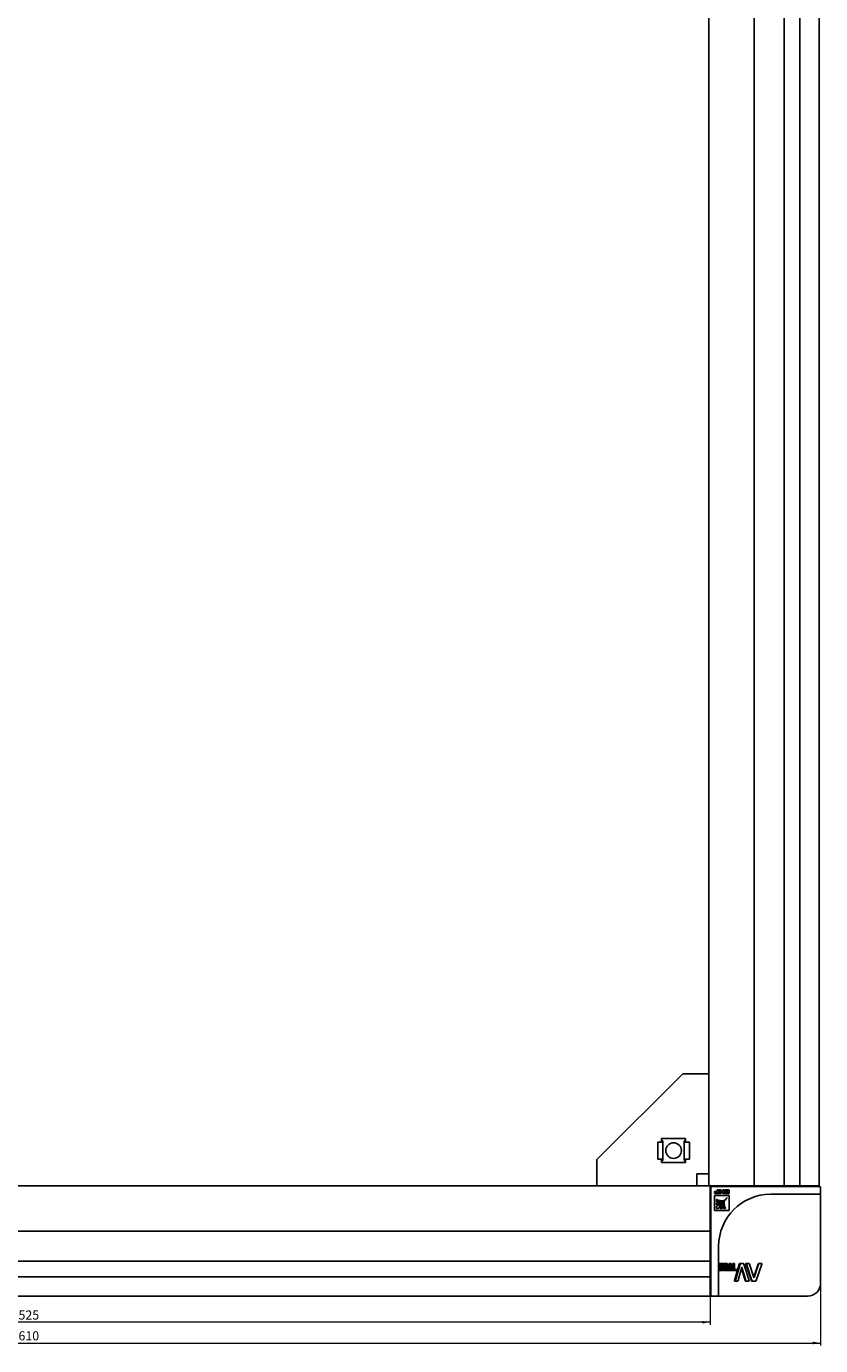
# Model space of a CAD drawing. Units: millimetres. Extents: x -15206 to 9837, y -7639 to 8477.
# Drawn here: x 3386 to 3691, y -917 to -410 of the extents above; entities that cross this region are included whole.
import ezdxf

# ---------------------------------------------------------------- set-up
doc = ezdxf.new("R2010")
doc.units = ezdxf.units.MM
doc.styles.add('SLDTEXTSTYLE0', font='TXT', dxfattribs={"width": 0.605})
doc.dimstyles.new('SLDDIMSTYLE0', dxfattribs={"dimtxt": 3.5, "dimasz": 3, "dimexe": 0, "dimexo": 0.0625, "dimgap": 0.875, "dimtad": 2, "dimrnd": 1e-09, "dimzin": 12, "dimdsep": 46, "dimtxsty": 'SLDTEXTSTYLE0', "dimsah": 1, "dimcen": 0.09, "dimadec": 0, "dimazin": 3, "dimtfac": 1, "dimtofl": 0, "dimtmove": 0, "dimatfit": 3, "dimfxl": 1, "dimfrac": 2, "dimtolj": 1, "dimtzin": 12, "dimarcsym": 0})

# ---------------------------------------------------------------- blocks, each defined once
blk = doc.blocks.new('_D_8')
at = {"color": 7, "linetype": 'Continuous', "lineweight": 18, "transparency": 16777216}
for p, q in [((3123.46, -857.49), (3123.46, -908.99)), ((3648.46, -857.49), (3648.46, -908.99)), ((3648.46, -907.99), (3123.46, -907.99))]:
    blk.add_line(p, q, dxfattribs=at)
for points in [[(3123.46, -907.99), (3126.46, -908.49), (3126.46, -907.49)], [(3648.46, -907.99), (3645.46, -907.49), (3645.46, -908.49)]]:
    blk.add_solid(points, dxfattribs=at)
at = {"color": 7, "linetype": 'Continuous', "lineweight": 18, "transparency": 16777216, "insert": (3382.67, -903.48), "char_height": 3.5, "attachment_point": 1, "style": 'SLDTEXTSTYLE0'}
blk.add_mtext('525', dxfattribs=at)
blk = doc.blocks.new('_D_9')
at = {"color": 7, "linetype": 'Continuous', "lineweight": 18, "transparency": 16777216}
for p, q in [((3080.96, -892.99), (3080.96, -916.99)), ((3690.96, -892.99), (3690.96, -916.99)), ((3080.96, -915.99), (3690.96, -915.99))]:
    blk.add_line(p, q, dxfattribs=at)
for points in [[(3080.96, -915.99), (3083.96, -916.49), (3083.96, -915.49)], [(3690.96, -915.99), (3687.96, -915.49), (3687.96, -916.49)]]:
    blk.add_solid(points, dxfattribs=at)
at = {"color": 7, "linetype": 'Continuous', "lineweight": 18, "transparency": 16777216, "insert": (3382.67, -911.48), "char_height": 3.5, "attachment_point": 1, "style": 'SLDTEXTSTYLE0'}
blk.add_mtext('610', dxfattribs=at)

msp = doc.modelspace()

# ---------------------------------------------------------------- linework, layer by layer
at = {"color": 7, "linetype": 'Continuous', "lineweight": 25}
for p, q in [((3647.961, 1069.509), (3647.961, -855.491)), ((3665.461, 1069.509), (3665.461, -855.491)), ((3676.955, 1069.509), (3676.955, -855.491)), ((3683.029, -855.491), (3683.029, 1069.509)), ((3690.461, 1069.509), (3690.461, -855.491)), ((3637.961, -812.49), (3604.961, -845.49)), ((3604.961, -845.491), (3637.961, -812.491)), ((3637.961, -812.49), (3643.361, -812.49)), ((3643.361, -812.491), (3637.961, -812.491)), ((3645.961, -812.49), (3643.361, -812.49)), ((3643.361, -812.491), (3647.961, -812.491)), ((3647.961, -812.49), (3645.961, -812.49)), ((3645.961, -812.49), (3645.961, -812.491)), ((3628.361, -838.741), (3628.361, -845.241)), ((3629.561, -838.741), (3628.361, -838.741)), ((3630.361, -838.741), (3629.561, -838.741)), ((3639.061, -837.391), (3629.861, -837.391)), ((3629.861, -837.391), (3629.861, -838.741)), ((3629.961, -838.741), (3629.961, -838.429)), ((3630.361, -838.389), (3630.361, -838.741)), ((3630.361, -838.741), (3630.361, -845.241)), ((3638.561, -838.741), (3638.561, -838.389)), ((3638.561, -845.241), (3638.561, -838.741)), ((3639.361, -838.741), (3638.561, -838.741)), ((3638.961, -838.429), (3638.961, -838.741)), ((3639.061, -838.741), (3639.061, -837.391)), ((3640.561, -838.741), (3639.361, -838.741)), ((3640.561, -845.241), (3640.561, -838.741)), ((3604.961, -845.491), (3604.961, -845.49)), ((3604.961, -845.491), (3604.961, -850.891)), ((3628.361, -845.241), (3629.561, -845.241)), ((3629.561, -845.241), (3630.361, -845.241)), ((3629.861, -845.241), (3629.861, -846.591)), ((3629.861, -846.591), (3639.061, -846.591)), ((3629.961, -845.553), (3629.961, -845.241)), ((3630.361, -845.241), (3630.361, -845.594)), ((3638.561, -845.241), (3639.361, -845.241)), ((3638.561, -845.594), (3638.561, -845.241)), ((3638.961, -845.241), (3638.961, -845.553)), ((3639.061, -846.591), (3639.061, -845.241)), ((3639.361, -845.241), (3640.561, -845.241)), ((3604.961, -855.491), (3604.961, -850.891)), ((3643.361, -850.891), (3643.361, -855.491)), ((3647.961, -850.891), (3643.361, -850.891)), ((3647.961, -855.491), (3123.461, -855.491)), ((3647.961, -855.491), (3649.961, -855.491)), ((3648.461, -855.491), (3648.461, -857.491)), ((3648.761, -855.791), (3648.908, -855.791)), ((3648.761, -892.991), (3648.761, -856.291)), ((3649.261, -855.791), (3685.961, -855.791)), ((3649.961, -855.491), (3663.461, -855.491)), ((3651.669, -857.093), (3651.209, -857.093)), ((3651.962, -857.093), (3652.506, -857.79)), ((3652.567, -857.093), (3651.962, -857.093)), ((3652.923, -857.547), (3652.567, -857.093)), ((3653.359, -857.093), (3653.359, -857.727)), ((3653.819, -857.093), (3653.359, -857.093)), ((3655.712, -857.093), (3654.172, -857.093)), ((3654.172, -857.093), (3654.172, -857.299)), ((3663.461, -855.491), (3665.461, -855.491)), ((3665.961, -855.491), (3665.461, -855.491)), ((3675.653, -855.491), (3665.961, -855.491)), ((3676.123, -855.491), (3675.653, -855.491)), ((3676.123, -855.491), (3676.955, -855.491)), ((3676.955, -855.491), (3678.665, -855.491)), ((3678.665, -855.491), (3683.029, -855.491)), ((3688.461, -855.491), (3683.029, -855.491)), ((3685.961, -855.791), (3690.461, -855.791)), ((3688.461, -855.491), (3690.461, -855.491)), ((3690.961, -856.291), (3690.961, -858.291)), ((3648.461, -857.491), (3648.461, -870.991)), ((3651.209, -858.284), (3650.128, -858.284)), ((3650.128, -858.284), (3650.128, -858.49)), ((3650.128, -858.49), (3651.815, -858.49)), ((3650.142, -859.323), (3650.142, -865.054)), ((3655.873, -859.323), (3650.142, -859.323)), ((3650.229, -857.728), (3650.229, -857.934)), ((3651.209, -857.728), (3650.229, -857.728)), ((3650.229, -857.934), (3651.209, -857.934)), ((3650.958, -860.8), (3650.958, -861.53)), ((3650.958, -862.016), (3650.958, -862.847)), ((3651.209, -857.934), (3651.209, -858.284)), ((3651.815, -858.49), (3651.815, -857.626)), ((3652.506, -857.79), (3651.962, -858.49)), ((3651.962, -858.49), (3652.567, -858.49)), ((3652.567, -858.49), (3652.862, -858.11)), ((3653.144, -857.934), (3653.359, -857.934)), ((3653.169, -861.342), (3653.178, -861.34)), ((3653.359, -857.727), (3653.238, -857.727)), ((3653.36, -858.49), (3653.965, -858.49)), ((3653.87, -862.02), (3653.867, -862.029)), ((3653.965, -858.49), (3653.965, -857.626)), ((3654.172, -857.299), (3655.253, -857.299)), ((3654.172, -858.284), (3654.172, -858.49)), ((3655.254, -858.284), (3654.172, -858.284)), ((3654.172, -858.49), (3655.859, -858.49)), ((3654.273, -857.727), (3654.273, -857.934)), ((3655.253, -857.727), (3654.273, -857.727)), ((3654.273, -857.934), (3655.253, -857.934)), ((3655.041, -860.149), (3655.04, -860.15)), ((3655.043, -860.153), (3655.044, -860.152)), ((3655.253, -857.299), (3655.253, -857.727)), ((3655.253, -857.934), (3655.254, -858.284)), ((3655.859, -858.49), (3655.859, -857.626)), ((3655.873, -865.054), (3655.873, -859.323)), ((3685.961, -858.791), (3671.761, -858.791)), ((3690.461, -858.791), (3685.961, -858.791)), ((3690.961, -858.291), (3690.961, -878.791)), ((3650.142, -865.054), (3655.873, -865.054)), ((3650.958, -863.419), (3650.958, -864.227)), ((3650.958, -864.227), (3651.767, -864.227)), ((3652.349, -864.235), (3653.181, -864.235)), ((3653.679, -864.235), (3654.41, -864.235)), ((3648.461, -870.991), (3648.461, -872.991)), ((3648.461, -872.991), (3123.461, -872.991)), ((3648.461, -873.491), (3648.461, -872.991)), ((3648.461, -883.183), (3648.461, -873.491)), ((3651.761, -878.791), (3651.761, -892.991)), ((3690.961, -878.791), (3690.961, -892.991)), ((3648.461, -884.484), (3123.461, -884.484)), ((3648.461, -883.653), (3648.461, -883.183)), ((3648.461, -883.653), (3648.461, -884.484)), ((3648.461, -884.484), (3648.461, -886.194)), ((3648.461, -886.194), (3648.461, -890.559)), ((3651.954, -888.1), (3651.814, -885.481)), ((3652.312, -885.481), (3651.814, -885.481)), ((3652.316, -885.423), (3651.817, -885.423)), ((3652.717, -885.423), (3652.228, -885.423)), ((3652.449, -888.1), (3652.312, -885.481)), ((3652.316, -885.423), (3652.337, -885.423)), ((3652.345, -885.481), (3652.379, -886.125)), ((3652.379, -886.125), (3652.63, -886.125)), ((3652.392, -886.381), (3652.607, -886.381)), ((3652.485, -887.787), (3652.392, -886.381)), ((3652.607, -886.381), (3652.489, -887.787)), ((3652.785, -885.481), (3652.528, -888.1)), ((3652.63, -886.125), (3652.696, -885.481)), ((3652.717, -885.423), (3652.774, -885.423)), ((3652.877, -888.103), (3652.877, -885.478)), ((3652.891, -885.423), (3653.004, -885.423)), ((3653.018, -885.478), (3653.018, -888.103)), ((3653.536, -885.483), (3653.069, -885.483)), ((3653.57, -885.426), (3653.104, -885.426)), ((3653.128, -888.103), (3653.536, -885.483)), ((3653.625, -885.796), (3653.251, -888.103)), ((3653.615, -888.103), (3653.417, -887.078)), ((3653.57, -885.426), (3653.692, -885.426)), ((3653.636, -885.796), (3653.625, -885.796)), ((3654.068, -888.103), (3653.636, -885.796)), ((3653.728, -885.483), (3654.241, -888.103)), ((3653.969, -886.717), (3653.969, -885.478)), ((3654.414, -885.478), (3653.969, -885.478)), ((3654.439, -885.423), (3653.995, -885.423)), ((3654.414, -888.103), (3654.414, -885.478)), ((3654.439, -885.423), (3654.64, -885.423)), ((3654.879, -885.421), (3654.446, -885.421)), ((3654.666, -885.478), (3654.666, -888.103)), ((3654.898, -886.553), (3654.666, -886.029)), ((3655.32, -886.553), (3654.855, -885.478)), ((3654.879, -885.421), (3655.01, -885.421)), ((3654.898, -886.573), (3654.898, -886.553)), ((3655.32, -886.553), (3654.898, -886.553)), ((3655.32, -886.573), (3654.898, -886.573)), ((3654.95, -887.394), (3654.95, -887.296)), ((3655.071, -885.478), (3655.54, -886.534)), ((3655.144, -887.394), (3655.144, -887.296)), ((3655.32, -886.573), (3655.32, -886.553)), ((3655.474, -886.789), (3656.21, -886.788)), ((3655.54, -886.534), (3655.812, -886.534)), ((3655.54, -886.534), (3656.21, -886.534)), ((3655.812, -886.534), (3655.812, -885.478)), ((3656.21, -885.478), (3655.812, -885.478)), ((3656.21, -886.534), (3655.812, -886.534)), ((3655.812, -886.788), (3655.812, -887.903)), ((3656.253, -885.421), (3655.856, -885.421)), ((3656.21, -886.534), (3656.21, -885.478)), ((3656.21, -886.788), (3656.21, -887.903)), ((3656.253, -885.421), (3656.397, -885.421)), ((3656.442, -885.478), (3656.442, -888.098)), ((3657.15, -887.708), (3657.15, -885.478)), ((3657.516, -885.478), (3657.15, -885.478)), ((3657.552, -885.423), (3657.188, -885.423)), ((3657.516, -887.708), (3657.516, -885.478)), ((3657.552, -885.423), (3657.849, -885.423)), ((3657.887, -885.478), (3657.887, -887.708)), ((3657.887, -891.999), (3659.689, -885.613)), ((3658.234, -891.999), (3659.99, -885.613)), ((3660.678, -886.871), (3659.252, -891.999)), ((3659.99, -885.613), (3659.689, -885.613)), ((3659.882, -885.42), (3660.957, -885.42)), ((3660.179, -885.42), (3661.227, -885.42)), ((3661.994, -891.999), (3660.561, -887.29)), ((3660.717, -886.871), (3660.678, -886.871)), ((3662.239, -891.999), (3660.717, -886.871)), ((3661.227, -885.42), (3660.957, -885.42)), ((3661.427, -885.613), (3663.455, -891.999)), ((3664.344, -891.999), (3662.2, -885.613)), ((3662.439, -885.613), (3662.2, -885.613)), ((3662.327, -885.42), (3663.235, -885.42)), ((3664.53, -891.999), (3662.439, -885.613)), ((3662.563, -885.42), (3663.448, -885.42)), ((3663.448, -885.42), (3663.235, -885.42)), ((3663.662, -885.613), (3665.324, -890.741)), ((3665.266, -890.562), (3666.967, -885.613)), ((3665.369, -890.741), (3667.087, -885.613)), ((3668.426, -885.613), (3666.177, -891.999)), ((3667.087, -885.613), (3666.967, -885.613)), ((3667.203, -885.42), (3668.197, -885.42)), ((3667.317, -885.42), (3668.287, -885.42)), ((3668.287, -885.42), (3668.197, -885.42)), ((3123.461, -890.559), (3648.461, -890.559)), ((3648.461, -895.991), (3648.461, -890.559)), ((3652.463, -888.158), (3651.968, -888.158)), ((3652.877, -888.103), (3652.393, -888.103)), ((3652.891, -888.158), (3652.407, -888.158)), ((3652.513, -888.158), (3652.463, -888.158)), ((3652.489, -887.787), (3652.485, -887.787)), ((3653.004, -888.158), (3652.891, -888.158)), ((3653.222, -888.161), (3653.143, -888.161)), ((3654.068, -888.103), (3653.615, -888.103)), ((3654.108, -888.161), (3653.656, -888.161)), ((3654.221, -888.161), (3654.108, -888.161)), ((3654.64, -888.158), (3654.439, -888.158)), ((3655.474, -887.903), (3655.057, -887.903)), ((3655.474, -888.156), (3655.057, -888.156)), ((3656.21, -887.903), (3655.474, -887.903)), ((3655.812, -887.903), (3655.474, -887.903)), ((3656.397, -888.156), (3655.474, -888.156)), ((3656.21, -887.903), (3655.812, -887.903)), ((3656.332, -887.708), (3657.15, -887.708)), ((3656.718, -887.708), (3656.332, -887.708)), ((3656.718, -888.156), (3656.332, -888.156)), ((3656.684, -887.763), (3656.442, -887.763)), ((3656.684, -888.101), (3656.442, -888.101)), ((3656.684, -888.101), (3656.684, -887.763)), ((3656.718, -887.708), (3657.516, -887.708)), ((3658.763, -888.156), (3656.718, -888.156)), ((3657.516, -887.708), (3657.15, -887.708)), ((3657.887, -887.708), (3658.43, -887.708)), ((3657.887, -887.708), (3658.763, -887.708)), ((3658.234, -891.999), (3657.887, -891.999)), ((3658.337, -892.192), (3657.992, -892.192)), ((3659.072, -892.192), (3658.337, -892.192)), ((3658.763, -887.708), (3658.43, -887.708)), ((3658.803, -887.763), (3658.803, -888.101)), ((3662.239, -891.999), (3661.994, -891.999)), ((3662.445, -892.192), (3662.206, -892.192)), ((3663.327, -892.192), (3662.445, -892.192)), ((3664.53, -891.999), (3664.344, -891.999)), ((3664.749, -892.192), (3664.569, -892.192)), ((3665.952, -892.192), (3664.749, -892.192)), ((3665.324, -890.741), (3665.369, -890.741)), ((3648.461, -895.991), (3648.461, -897.991)), ((3648.761, -897.491), (3648.761, -892.991)), ((3651.761, -892.991), (3651.761, -897.491)), ((3648.461, -897.991), (3123.461, -897.991)), ((3649.261, -897.991), (3648.761, -897.991)), ((3651.261, -897.991), (3649.261, -897.991)), ((3671.761, -897.991), (3651.261, -897.991)), ((3685.961, -897.991), (3671.761, -897.991))]:
    msp.add_line(p, q, dxfattribs=at)
at = {"color": 7, "linetype": 'Continuous', "lineweight": 25, "flags": 128}
for points in [[(3651.209, -857.093), (3651.209, -857.448), (3651.209, -857.728)], [(3648.761, -897.591), (3648.547, -897.405), (3648.461, -897.314)]]:
    msp.add_lwpolyline(points, dxfattribs=at)
at = {"color": 7, "linetype": 'Continuous', "lineweight": 25}
msp.add_circle((3634.461, -841.991), 3, dxfattribs=at)
for centre, radius, start, end in [((3634.461, -841.99), 3, 180.01187, 359.99157), ((3649.961, -857.491), 2, 90, 138.59038), ((3648.761, -856.291), 0.5, 90, 126.8699), ((3649.261, -856.291), 0.5, 90, 180), ((3650.261, -855.291), 0.5, 270, 336.42182), ((3664.493, -855.291), 0.5, 203.57818, 270), ((3689.461, -855.291), 0.5, 203.57818, 270), ((3690.461, -856.291), 0.5, 0, 90), ((3648.261, -857.291), 0.5, 293.57818, 0), ((3671.761, -878.791), 20, 90, 180), ((3690.461, -858.291), 0.5, 270, 0), ((3648.261, -871.523), 0.5, 360, 66.42182), ((3648.261, -896.491), 0.5, 0, 66.42182), ((3649.261, -897.491), 0.5, 180, 270), ((3651.261, -897.491), 0.5, 270, 0), ((3685.961, -892.991), 5, 270, 360), ((3648.761, -897.491), 0.5, 233.1301, 270)]:
    msp.add_arc(centre, radius, start, end, dxfattribs=at)
for centre, major_axis, start_param, end_param in [((3629.561, -838.389), (0.8, 0), 0, 1.1863996), ((3629.561, -838.429), (0.4, 0), 0, 0.7227342), ((3639.361, -838.389), (0.8, 0), 1.9551931, 3.1415927), ((3639.361, -838.429), (0.4, 0), 2.4188584, 3.1415927), ((3629.561, -845.553), (0.4, 0), 5.5604511, 6.2831853), ((3629.561, -845.594), (0.8, 0), 5.0967858, 6.2831853), ((3639.361, -845.594), (0.8, 0), 3.1415927, 4.3279922), ((3639.361, -845.553), (0.4, 0), 3.1415927, 3.8643269)]:
    msp.add_ellipse(centre, major_axis=major_axis, ratio=0.4459459, start_param=start_param, end_param=end_param, dxfattribs=at)
for points, knots in [([(3651.815, -857.626), (3651.813, -857.553), (3651.808, -857.427), (3651.769, -857.24), (3651.703, -857.144), (3651.669, -857.093)], [0, 0, 0, 0, 0.3882321, 0.6761126, 1, 1, 1, 1]), ([(3653.965, -857.626), (3653.962, -857.553), (3653.958, -857.427), (3653.919, -857.24), (3653.853, -857.144), (3653.819, -857.093)], [0, 0, 0, 0, 0.3883056, 0.6761735, 1, 1, 1, 1]), ([(3655.859, -857.626), (3655.856, -857.553), (3655.852, -857.427), (3655.812, -857.24), (3655.747, -857.144), (3655.712, -857.093)], [0, 0, 0, 0, 0.3882432, 0.6761231, 1, 1, 1, 1]), ([(3654.983, -860.165), (3654.3, -860.836), (3653.063, -862.051), (3651.61, -862.996), (3650.958, -863.419)], [0, 0, 0, 0, 0.5518501, 1, 1, 1, 1]), ([(3651.034, -860.837), (3651.02, -860.83), (3650.995, -860.818), (3650.969, -860.805), (3650.958, -860.8)], [0, 0, 0, 0, 0.56381783, 1, 1, 1, 1]), ([(3653.623, -861.22), (3653.088, -861.481), (3652.24, -861.897), (3651.305, -861.984), (3650.958, -862.016)], [0, 0, 0, 0, 0.6298728, 1, 1, 1, 1]), ([(3650.958, -862.847), (3651.415, -862.646), (3652.374, -862.222), (3653.215, -861.597), (3653.654, -861.27)], [0, 0, 0, 0, 0.4769653, 1, 1, 1, 1]), ([(3650.958, -861.53), (3651.356, -861.554), (3652.103, -861.6), (3652.829, -861.424), (3653.169, -861.342)], [0, 0, 0, 0, 0.5325906, 1, 1, 1, 1]), ([(3652.909, -861.289), (3652.539, -861.264), (3651.886, -861.22), (3651.291, -860.953), (3651.034, -860.837)], [0, 0, 0, 0, 0.5675038, 1, 1, 1, 1]), ([(3651.767, -864.227), (3652.017, -863.812), (3652.531, -862.958), (3653.664, -861.645), (3654.523, -860.742), (3655.028, -860.211)], [0, 0, 0, 0, 0.2792536, 0.5753526, 1, 1, 1, 1]), ([(3653.929, -861.544), (3653.534, -862.082), (3652.914, -862.927), (3652.499, -863.886), (3652.349, -864.235)], [0, 0, 0, 0, 0.6367069, 1, 1, 1, 1]), ([(3652.862, -858.11), (3652.901, -858.063), (3652.955, -857.995), (3653.061, -857.947), (3653.115, -857.938), (3653.144, -857.934)], [0, 0, 0, 0, 0.5251661, 0.7409784, 1, 1, 1, 1]), ([(3653.164, -861.282), (3653.117, -861.284), (3653.032, -861.289), (3652.947, -861.289), (3652.909, -861.289)], [0, 0, 0, 0, 0.5580266, 1, 1, 1, 1]), ([(3653.238, -857.727), (3653.196, -857.722), (3653.121, -857.714), (3653.007, -857.654), (3652.955, -857.588), (3652.923, -857.547)], [0, 0, 0, 0, 0.33202973, 0.59357083, 1, 1, 1, 1]), ([(3653.181, -861.287), (3653.178, -861.285), (3653.173, -861.282), (3653.167, -861.282), (3653.164, -861.282)], [0, 0, 0, 0, 0.5603517, 1, 1, 1, 1]), ([(3653.178, -861.34), (3653.18, -861.338), (3653.184, -861.335), (3653.187, -861.332), (3653.188, -861.33)], [0, 0, 0, 0, 0.55251774, 1, 1, 1, 1]), ([(3653.188, -861.33), (3653.19, -861.326), (3653.195, -861.318), (3653.194, -861.305), (3653.189, -861.294), (3653.183, -861.29), (3653.181, -861.287)], [0, 0, 0, 0, 0.2842227, 0.5548725, 0.7733676, 1, 1, 1, 1]), ([(3653.181, -864.235), (3653.229, -863.779), (3653.328, -862.843), (3653.759, -862.006), (3653.98, -861.576)], [0, 0, 0, 0, 0.4870082, 1, 1, 1, 1]), ([(3653.359, -857.934), (3653.36, -858.037), (3653.36, -858.223), (3653.36, -858.408), (3653.36, -858.49)], [0, 0, 0, 0, 0.5599144, 1, 1, 1, 1]), ([(3653.638, -861.218), (3653.635, -861.217), (3653.632, -861.217), (3653.627, -861.217), (3653.624, -861.219), (3653.623, -861.22)], [0, 0, 0, 0, 0.4399519, 0.6737288, 1, 1, 1, 1]), ([(3653.663, -861.253), (3653.663, -861.251), (3653.663, -861.246), (3653.66, -861.238), (3653.654, -861.229), (3653.647, -861.222), (3653.641, -861.219), (3653.639, -861.218), (3653.638, -861.218)], [0, 0, 0, 0, 0.135184, 0.2956702, 0.5749469, 0.8386353, 0.9256628, 1, 1, 1, 1]), ([(3653.867, -862.029), (3653.771, -862.457), (3653.609, -863.185), (3653.659, -863.928), (3653.679, -864.235)], [0, 0, 0, 0, 0.5865596, 1, 1, 1, 1]), ([(3653.654, -861.27), (3653.657, -861.268), (3653.66, -861.265), (3653.662, -861.259), (3653.663, -861.255), (3653.663, -861.253)], [0, 0, 0, 0, 0.45600863, 0.68050132, 1, 1, 1, 1]), ([(3653.879, -862.01), (3653.877, -862.011), (3653.873, -862.014), (3653.871, -862.018), (3653.87, -862.02)], [0, 0, 0, 0, 0.5855596, 1, 1, 1, 1]), ([(3653.922, -862.016), (3653.919, -862.013), (3653.913, -862.007), (3653.9, -862.003), (3653.889, -862.004), (3653.882, -862.008), (3653.879, -862.01)], [0, 0, 0, 0, 0.2820171, 0.5573696, 0.775816, 1, 1, 1, 1]), ([(3653.92, -862.288), (3653.92, -862.24), (3653.921, -862.155), (3653.926, -862.07), (3653.928, -862.033)], [0, 0, 0, 0, 0.5620727, 1, 1, 1, 1]), ([(3654.373, -864.16), (3654.23, -863.829), (3653.97, -863.23), (3653.935, -862.58), (3653.92, -862.288)], [0, 0, 0, 0, 0.5516326, 1, 1, 1, 1]), ([(3653.928, -862.033), (3653.927, -862.03), (3653.927, -862.024), (3653.924, -862.019), (3653.922, -862.016)], [0, 0, 0, 0, 0.5522889, 1, 1, 1, 1]), ([(3653.946, -861.535), (3653.944, -861.536), (3653.939, -861.536), (3653.933, -861.539), (3653.93, -861.542), (3653.929, -861.544)], [0, 0, 0, 0, 0.3882427, 0.6312156, 1, 1, 1, 1]), ([(3653.981, -861.561), (3653.98, -861.559), (3653.979, -861.555), (3653.974, -861.548), (3653.967, -861.542), (3653.959, -861.538), (3653.953, -861.535), (3653.948, -861.535), (3653.946, -861.535)], [0, 0, 0, 0, 0.128934, 0.286017, 0.562108, 0.7267308, 0.8748303, 1, 1, 1, 1]), ([(3653.98, -861.576), (3653.981, -861.574), (3653.982, -861.571), (3653.982, -861.566), (3653.981, -861.563), (3653.981, -861.561)], [0, 0, 0, 0, 0.3978651, 0.6208099, 1, 1, 1, 1]), ([(3655.013, -860.141), (3655.012, -860.142), (3655.008, -860.142), (3655.002, -860.147), (3654.993, -860.154), (3654.987, -860.161), (3654.983, -860.165)], [0, 0, 0, 0, 0.1278105, 0.2836213, 0.561972, 1, 1, 1, 1]), ([(3655.04, -860.15), (3655.036, -860.147), (3655.028, -860.142), (3655.018, -860.141), (3655.013, -860.141)], [0, 0, 0, 0, 0.5278186, 1, 1, 1, 1]), ([(3655.028, -860.211), (3655.034, -860.205), (3655.042, -860.197), (3655.049, -860.188), (3655.052, -860.183), (3655.052, -860.181), (3655.052, -860.18)], [0, 0, 0, 0, 0.5811147, 0.8425792, 0.9259529, 1, 1, 1, 1]), ([(3655.042, -860.151), (3655.042, -860.151), (3655.042, -860.151), (3655.041, -860.15), (3655.041, -860.149), (3655.041, -860.149)], [0, 0, 0, 0, 0.3584608, 0.6286856, 1, 1, 1, 1]), ([(3655.044, -860.152), (3655.044, -860.152), (3655.043, -860.152), (3655.043, -860.152), (3655.042, -860.151), (3655.042, -860.151)], [0, 0, 0, 0, 0.3712255, 0.6698431, 1, 1, 1, 1]), ([(3655.052, -860.18), (3655.052, -860.174), (3655.051, -860.164), (3655.045, -860.156), (3655.043, -860.153)], [0, 0, 0, 0, 0.5904194, 1, 1, 1, 1]), ([(3654.41, -864.235), (3654.403, -864.221), (3654.39, -864.196), (3654.378, -864.171), (3654.373, -864.16)], [0, 0, 0, 0, 0.5573622, 1, 1, 1, 1]), ([(3651.814, -885.481), (3651.813, -885.476), (3651.813, -885.467), (3651.813, -885.454), (3651.813, -885.445), (3651.813, -885.439), (3651.814, -885.434), (3651.814, -885.429), (3651.815, -885.424), (3651.816, -885.424), (3651.817, -885.423)], [0, 0, 0, 0, 0.1588481, 0.2869826, 0.3938631, 0.4460777, 0.4994286, 0.5941229, 0.7064671, 1, 1, 1, 1]), ([(3652.312, -885.481), (3652.312, -885.476), (3652.312, -885.467), (3652.312, -885.454), (3652.312, -885.445), (3652.312, -885.439), (3652.312, -885.434), (3652.313, -885.429), (3652.314, -885.424), (3652.315, -885.424), (3652.316, -885.423)], [0, 0, 0, 0, 0.1604788, 0.2902578, 0.3984188, 0.4509811, 0.5044073, 0.5987208, 0.7100241, 1, 1, 1, 1]), ([(3652.337, -885.423), (3652.338, -885.424), (3652.34, -885.425), (3652.342, -885.435), (3652.344, -885.454), (3652.345, -885.471), (3652.345, -885.481)], [0, 0, 0, 0, 0.2684222, 0.49699006, 0.72993775, 1, 1, 1, 1]), ([(3652.696, -885.481), (3652.698, -885.471), (3652.7, -885.454), (3652.704, -885.435), (3652.71, -885.425), (3652.714, -885.424), (3652.717, -885.423)], [0, 0, 0, 0, 0.270052, 0.5028207, 0.731249, 1, 1, 1, 1]), ([(3652.774, -885.423), (3652.776, -885.424), (3652.779, -885.424), (3652.783, -885.429), (3652.784, -885.434), (3652.785, -885.439), (3652.786, -885.445), (3652.787, -885.454), (3652.786, -885.467), (3652.785, -885.476), (3652.785, -885.481)], [0, 0, 0, 0, 0.2896019, 0.4008621, 0.4952707, 0.5487531, 0.6012764, 0.710463, 0.8390706, 1, 1, 1, 1]), ([(3652.877, -885.478), (3652.878, -885.471), (3652.878, -885.456), (3652.881, -885.438), (3652.886, -885.426), (3652.889, -885.424), (3652.891, -885.423)], [0, 0, 0, 0, 0.2628634, 0.5044088, 0.7471374, 1, 1, 1, 1]), ([(3653.004, -885.423), (3653.006, -885.424), (3653.009, -885.426), (3653.014, -885.439), (3653.018, -885.457), (3653.018, -885.471), (3653.018, -885.478)], [0, 0, 0, 0, 0.2560411, 0.4950572, 0.7404158, 1, 1, 1, 1]), ([(3653.069, -885.483), (3653.071, -885.474), (3653.074, -885.457), (3653.083, -885.438), (3653.092, -885.428), (3653.1, -885.427), (3653.104, -885.426)], [0, 0, 0, 0, 0.2663535, 0.4982053, 0.7284924, 1, 1, 1, 1]), ([(3653.536, -885.483), (3653.538, -885.474), (3653.542, -885.457), (3653.55, -885.438), (3653.559, -885.428), (3653.566, -885.427), (3653.57, -885.426)], [0, 0, 0, 0, 0.268424, 0.5027577, 0.7322199, 1, 1, 1, 1]), ([(3653.692, -885.426), (3653.696, -885.427), (3653.703, -885.428), (3653.714, -885.438), (3653.722, -885.457), (3653.726, -885.474), (3653.728, -885.483)], [0, 0, 0, 0, 0.2697922, 0.4973634, 0.7297269, 1, 1, 1, 1]), ([(3653.969, -885.478), (3653.97, -885.471), (3653.971, -885.456), (3653.976, -885.438), (3653.985, -885.426), (3653.991, -885.424), (3653.995, -885.423)], [0, 0, 0, 0, 0.2592045, 0.5017234, 0.7440465, 1, 1, 1, 1]), ([(3654.414, -885.478), (3654.415, -885.471), (3654.416, -885.456), (3654.421, -885.438), (3654.429, -885.426), (3654.436, -885.424), (3654.439, -885.423)], [0, 0, 0, 0, 0.261844, 0.5037281, 0.746774, 1, 1, 1, 1]), ([(3654.64, -885.423), (3654.643, -885.424), (3654.65, -885.426), (3654.659, -885.439), (3654.664, -885.456), (3654.665, -885.471), (3654.666, -885.478)], [0, 0, 0, 0, 0.2564031, 0.4957419, 0.7414363, 1, 1, 1, 1]), ([(3654.666, -886.74), (3654.69, -886.709), (3654.758, -886.619), (3654.843, -886.591), (3654.898, -886.573)], [0, 0, 0, 0, 0.34989392, 1, 1, 1, 1]), ([(3654.855, -885.478), (3654.853, -885.474), (3654.851, -885.469), (3654.85, -885.46), (3654.85, -885.455), (3654.85, -885.449), (3654.852, -885.442), (3654.855, -885.435), (3654.86, -885.428), (3654.868, -885.422), (3654.874, -885.421), (3654.879, -885.421)], [0, 0, 0, 0, 0.1453887, 0.2063237, 0.2635116, 0.3188243, 0.3755974, 0.5056683, 0.6109149, 0.7259128, 1, 1, 1, 1]), ([(3654.95, -887.296), (3654.954, -887.197), (3654.96, -887.052), (3655.006, -886.884), (3655.066, -886.754), (3655.17, -886.633), (3655.267, -886.594), (3655.32, -886.573)], [0, 0, 0, 0, 0.2634337, 0.3837387, 0.5038985, 0.7295983, 1, 1, 1, 1]), ([(3655.474, -888.156), (3655.411, -888.15), (3655.285, -888.137), (3655.139, -888.027), (3655.044, -887.88), (3654.99, -887.738), (3654.956, -887.573), (3654.952, -887.454), (3654.95, -887.394)], [0, 0, 0, 0, 0.24778695, 0.49572924, 0.62382922, 0.74657457, 0.87070273, 1, 1, 1, 1]), ([(3655.01, -885.421), (3655.016, -885.422), (3655.027, -885.423), (3655.05, -885.438), (3655.062, -885.462), (3655.071, -885.478)], [0, 0, 0, 0, 0.2576383, 0.4989231, 1, 1, 1, 1]), ([(3655.144, -887.296), (3655.146, -887.258), (3655.149, -887.183), (3655.17, -887.078), (3655.204, -886.986), (3655.262, -886.887), (3655.354, -886.804), (3655.434, -886.794), (3655.474, -886.789)], [0, 0, 0, 0, 0.1284586, 0.2534305, 0.376769, 0.5044799, 0.752525, 1, 1, 1, 1]), ([(3655.474, -887.903), (3655.434, -887.898), (3655.354, -887.887), (3655.262, -887.804), (3655.204, -887.705), (3655.17, -887.613), (3655.149, -887.507), (3655.146, -887.432), (3655.144, -887.394)], [0, 0, 0, 0, 0.2474731, 0.4954851, 0.623057, 0.7467498, 0.8708963, 1, 1, 1, 1]), ([(3655.812, -885.478), (3655.812, -885.473), (3655.812, -885.464), (3655.815, -885.451), (3655.819, -885.44), (3655.826, -885.43), (3655.839, -885.422), (3655.85, -885.421), (3655.856, -885.421)], [0, 0, 0, 0, 0.14229292, 0.26867567, 0.38489948, 0.49968154, 0.71819996, 1, 1, 1, 1]), ([(3656.21, -885.478), (3656.211, -885.473), (3656.211, -885.464), (3656.213, -885.451), (3656.218, -885.44), (3656.225, -885.43), (3656.237, -885.422), (3656.247, -885.421), (3656.253, -885.421)], [0, 0, 0, 0, 0.14430086, 0.27109878, 0.38824124, 0.50412207, 0.7211732, 1, 1, 1, 1]), ([(3656.397, -885.421), (3656.403, -885.421), (3656.414, -885.422), (3656.427, -885.43), (3656.434, -885.44), (3656.439, -885.451), (3656.441, -885.464), (3656.442, -885.473), (3656.442, -885.478)], [0, 0, 0, 0, 0.2784704, 0.4960131, 0.6128369, 0.7299148, 0.8569696, 1, 1, 1, 1]), ([(3657.15, -885.478), (3657.151, -885.471), (3657.152, -885.456), (3657.161, -885.438), (3657.173, -885.426), (3657.183, -885.424), (3657.188, -885.423)], [0, 0, 0, 0, 0.2579975, 0.5006637, 0.7438945, 1, 1, 1, 1]), ([(3657.516, -885.478), (3657.516, -885.471), (3657.517, -885.456), (3657.526, -885.438), (3657.538, -885.426), (3657.547, -885.424), (3657.552, -885.423)], [0, 0, 0, 0, 0.2618444, 0.5037269, 0.7467684, 1, 1, 1, 1]), ([(3657.849, -885.423), (3657.855, -885.424), (3657.864, -885.426), (3657.877, -885.438), (3657.885, -885.456), (3657.886, -885.471), (3657.887, -885.478)], [0, 0, 0, 0, 0.2563962, 0.4957424, 0.7414351, 1, 1, 1, 1]), ([(3659.689, -885.613), (3659.698, -885.589), (3659.717, -885.54), (3659.764, -885.48), (3659.818, -885.431), (3659.862, -885.423), (3659.882, -885.42)], [0, 0, 0, 0, 0.2458455, 0.5007245, 0.7678486, 1, 1, 1, 1]), ([(3659.99, -885.613), (3660, -885.589), (3660.018, -885.541), (3660.064, -885.48), (3660.109, -885.441), (3660.149, -885.423), (3660.169, -885.421), (3660.179, -885.42)], [0, 0, 0, 0, 0.2477375, 0.5031049, 0.7691065, 0.8869868, 1, 1, 1, 1]), ([(3661.227, -885.42), (3661.237, -885.421), (3661.258, -885.422), (3661.301, -885.441), (3661.348, -885.48), (3661.397, -885.541), (3661.417, -885.589), (3661.427, -885.613)], [0, 0, 0, 0, 0.1126792, 0.2304496, 0.4970825, 0.7521821, 1, 1, 1, 1]), ([(3662.2, -885.613), (3662.197, -885.601), (3662.192, -885.578), (3662.194, -885.543), (3662.202, -885.508), (3662.218, -885.478), (3662.239, -885.452), (3662.264, -885.433), (3662.295, -885.422), (3662.316, -885.42), (3662.327, -885.42)], [0, 0, 0, 0, 0.1258366, 0.2503906, 0.3753404, 0.4997629, 0.6225524, 0.7421037, 0.8656229, 1, 1, 1, 1]), ([(3662.439, -885.613), (3662.436, -885.601), (3662.431, -885.578), (3662.433, -885.543), (3662.441, -885.509), (3662.456, -885.478), (3662.477, -885.452), (3662.502, -885.433), (3662.531, -885.422), (3662.552, -885.42), (3662.563, -885.42)], [0, 0, 0, 0, 0.1275613, 0.2521554, 0.3787225, 0.5041608, 0.6268325, 0.7455342, 0.8675651, 1, 1, 1, 1]), ([(3663.448, -885.42), (3663.459, -885.421), (3663.481, -885.423), (3663.527, -885.441), (3663.578, -885.48), (3663.63, -885.54), (3663.651, -885.589), (3663.662, -885.613)], [0, 0, 0, 0, 0.1126212, 0.2303683, 0.4969747, 0.7530752, 1, 1, 1, 1]), ([(3666.967, -885.613), (3666.979, -885.589), (3667.002, -885.54), (3667.059, -885.48), (3667.125, -885.431), (3667.178, -885.423), (3667.203, -885.42)], [0, 0, 0, 0, 0.24600141, 0.50082009, 0.76793475, 1, 1, 1, 1]), ([(3667.087, -885.613), (3667.098, -885.589), (3667.121, -885.54), (3667.177, -885.48), (3667.232, -885.44), (3667.281, -885.423), (3667.305, -885.421), (3667.317, -885.42)], [0, 0, 0, 0, 0.2478848, 0.5031953, 0.7691934, 0.8870506, 1, 1, 1, 1]), ([(3668.287, -885.42), (3668.299, -885.42), (3668.322, -885.422), (3668.355, -885.433), (3668.383, -885.452), (3668.406, -885.478), (3668.423, -885.508), (3668.432, -885.543), (3668.434, -885.578), (3668.429, -885.601), (3668.426, -885.613)], [0, 0, 0, 0, 0.1323638, 0.2543716, 0.3730774, 0.4957469, 0.620749, 0.7476114, 0.8720583, 1, 1, 1, 1]), ([(3651.968, -888.158), (3651.966, -888.158), (3651.963, -888.157), (3651.959, -888.147), (3651.956, -888.127), (3651.955, -888.11), (3651.954, -888.1)], [0, 0, 0, 0, 0.2745879, 0.5018255, 0.7310937, 1, 1, 1, 1]), ([(3652.463, -888.158), (3652.461, -888.158), (3652.458, -888.157), (3652.455, -888.146), (3652.451, -888.127), (3652.45, -888.11), (3652.449, -888.1)], [0, 0, 0, 0, 0.27030564, 0.4968639, 0.72808538, 1, 1, 1, 1]), ([(3652.528, -888.1), (3652.527, -888.11), (3652.526, -888.127), (3652.522, -888.146), (3652.518, -888.157), (3652.514, -888.158), (3652.513, -888.158)], [0, 0, 0, 0, 0.2698101, 0.5030058, 0.7308264, 1, 1, 1, 1]), ([(3652.891, -888.158), (3652.889, -888.157), (3652.886, -888.155), (3652.881, -888.143), (3652.878, -888.125), (3652.878, -888.111), (3652.877, -888.103)], [0, 0, 0, 0, 0.2564125, 0.4957386, 0.7414389, 1, 1, 1, 1]), ([(3653.018, -888.103), (3653.018, -888.111), (3653.018, -888.125), (3653.014, -888.143), (3653.009, -888.156), (3653.006, -888.157), (3653.004, -888.158)], [0, 0, 0, 0, 0.2618498, 0.5037244, 0.7467845, 1, 1, 1, 1]), ([(3653.143, -888.161), (3653.14, -888.161), (3653.136, -888.16), (3653.131, -888.155), (3653.129, -888.151), (3653.128, -888.146), (3653.127, -888.14), (3653.126, -888.13), (3653.127, -888.117), (3653.128, -888.108), (3653.128, -888.103)], [0, 0, 0, 0, 0.2903171, 0.4015433, 0.4955386, 0.5486884, 0.6008255, 0.7089205, 0.8381741, 1, 1, 1, 1]), ([(3653.251, -888.103), (3653.25, -888.112), (3653.246, -888.13), (3653.239, -888.149), (3653.231, -888.159), (3653.225, -888.161), (3653.222, -888.161)], [0, 0, 0, 0, 0.2690864, 0.5029669, 0.7316826, 1, 1, 1, 1]), ([(3653.656, -888.161), (3653.651, -888.161), (3653.642, -888.159), (3653.631, -888.149), (3653.621, -888.13), (3653.617, -888.113), (3653.615, -888.103)], [0, 0, 0, 0, 0.2732105, 0.5015694, 0.7322988, 1, 1, 1, 1]), ([(3654.108, -888.161), (3654.104, -888.161), (3654.096, -888.159), (3654.084, -888.149), (3654.075, -888.13), (3654.071, -888.113), (3654.068, -888.103)], [0, 0, 0, 0, 0.26917935, 0.49675347, 0.72936213, 1, 1, 1, 1]), ([(3654.241, -888.103), (3654.242, -888.108), (3654.243, -888.117), (3654.244, -888.13), (3654.244, -888.139), (3654.242, -888.145), (3654.24, -888.15), (3654.237, -888.155), (3654.231, -888.16), (3654.225, -888.161), (3654.221, -888.161)], [0, 0, 0, 0, 0.1603279, 0.2910424, 0.4004289, 0.4523398, 0.5045706, 0.5989111, 0.7096719, 1, 1, 1, 1]), ([(3654.439, -888.158), (3654.435, -888.157), (3654.429, -888.155), (3654.421, -888.143), (3654.415, -888.125), (3654.415, -888.111), (3654.414, -888.103)], [0, 0, 0, 0, 0.2563554, 0.4956458, 0.7401124, 1, 1, 1, 1]), ([(3654.666, -888.103), (3654.665, -888.111), (3654.664, -888.125), (3654.659, -888.143), (3654.65, -888.156), (3654.643, -888.157), (3654.64, -888.158)], [0, 0, 0, 0, 0.2618449, 0.5037273, 0.7467768, 1, 1, 1, 1]), ([(3655.057, -888.156), (3654.992, -888.151), (3654.862, -888.142), (3654.75, -888.04), (3654.694, -887.989)], [0, 0, 0, 0, 0.5020767, 1, 1, 1, 1]), ([(3656.442, -888.098), (3656.442, -888.103), (3656.441, -888.112), (3656.439, -888.125), (3656.434, -888.136), (3656.427, -888.147), (3656.414, -888.154), (3656.403, -888.155), (3656.397, -888.156)], [0, 0, 0, 0, 0.1436437, 0.2701531, 0.3883693, 0.5040186, 0.720954, 1, 1, 1, 1]), ([(3656.684, -887.763), (3656.684, -887.755), (3656.685, -887.741), (3656.693, -887.723), (3656.704, -887.71), (3656.713, -887.709), (3656.718, -887.708)], [0, 0, 0, 0, 0.2618451, 0.503728, 0.7467774, 1, 1, 1, 1]), ([(3656.718, -888.156), (3656.713, -888.155), (3656.704, -888.153), (3656.693, -888.14), (3656.685, -888.122), (3656.684, -888.108), (3656.684, -888.101)], [0, 0, 0, 0, 0.256056, 0.495059, 0.7404171, 1, 1, 1, 1]), ([(3657.992, -892.192), (3657.983, -892.192), (3657.965, -892.19), (3657.941, -892.178), (3657.92, -892.16), (3657.902, -892.134), (3657.89, -892.103), (3657.883, -892.069), (3657.881, -892.033), (3657.885, -892.01), (3657.887, -891.999)], [0, 0, 0, 0, 0.1340968, 0.2576002, 0.3770973, 0.5001805, 0.6243666, 0.7491215, 0.8742818, 1, 1, 1, 1]), ([(3658.337, -892.192), (3658.328, -892.192), (3658.31, -892.19), (3658.286, -892.178), (3658.266, -892.16), (3658.249, -892.134), (3658.236, -892.103), (3658.23, -892.069), (3658.228, -892.033), (3658.232, -892.01), (3658.234, -891.999)], [0, 0, 0, 0, 0.1321943, 0.2542153, 0.3728425, 0.4957707, 0.6210162, 0.7473705, 0.8721446, 1, 1, 1, 1]), ([(3658.763, -887.708), (3658.768, -887.709), (3658.779, -887.711), (3658.792, -887.723), (3658.801, -887.741), (3658.802, -887.755), (3658.803, -887.763)], [0, 0, 0, 0, 0.2563495, 0.4956449, 0.740112, 1, 1, 1, 1]), ([(3658.803, -888.101), (3658.802, -888.108), (3658.801, -888.122), (3658.792, -888.14), (3658.779, -888.153), (3658.768, -888.155), (3658.763, -888.156)], [0, 0, 0, 0, 0.263172, 0.503824, 0.7468217, 1, 1, 1, 1]), ([(3659.252, -891.999), (3659.243, -892.023), (3659.225, -892.071), (3659.181, -892.132), (3659.138, -892.171), (3659.1, -892.189), (3659.081, -892.191), (3659.072, -892.192)], [0, 0, 0, 0, 0.2480022, 0.5030675, 0.769423, 0.887193, 1, 1, 1, 1]), ([(3662.206, -892.192), (3662.184, -892.189), (3662.137, -892.181), (3662.077, -892.131), (3662.026, -892.072), (3662.005, -892.023), (3661.994, -891.999)], [0, 0, 0, 0, 0.2313401, 0.4993866, 0.7546302, 1, 1, 1, 1]), ([(3662.445, -892.192), (3662.435, -892.191), (3662.413, -892.189), (3662.369, -892.171), (3662.319, -892.132), (3662.269, -892.071), (3662.249, -892.023), (3662.239, -891.999)], [0, 0, 0, 0, 0.1124651, 0.2301082, 0.4970224, 0.7527581, 1, 1, 1, 1]), ([(3663.455, -891.999), (3663.457, -892.01), (3663.462, -892.033), (3663.461, -892.069), (3663.452, -892.103), (3663.436, -892.134), (3663.416, -892.16), (3663.39, -892.178), (3663.359, -892.19), (3663.338, -892.192), (3663.327, -892.192)], [0, 0, 0, 0, 0.1276819, 0.252344, 0.3789861, 0.504174, 0.6269718, 0.7455546, 0.8676407, 1, 1, 1, 1]), ([(3664.569, -892.192), (3664.546, -892.189), (3664.495, -892.181), (3664.432, -892.131), (3664.378, -892.071), (3664.355, -892.023), (3664.344, -891.999)], [0, 0, 0, 0, 0.2314177, 0.4992982, 0.7543673, 1, 1, 1, 1]), ([(3664.749, -892.192), (3664.738, -892.191), (3664.715, -892.189), (3664.668, -892.171), (3664.615, -892.132), (3664.562, -892.071), (3664.54, -892.022), (3664.53, -891.999)], [0, 0, 0, 0, 0.1125337, 0.2302085, 0.4969451, 0.7524985, 1, 1, 1, 1]), ([(3666.177, -891.999), (3666.166, -892.022), (3666.143, -892.071), (3666.089, -892.132), (3666.035, -892.171), (3665.987, -892.189), (3665.963, -892.191), (3665.952, -892.192)], [0, 0, 0, 0, 0.2480478, 0.5030439, 0.7695969, 0.8872919, 1, 1, 1, 1])]:
    msp.add_open_spline(points, degree=3, knots=knots, dxfattribs=at)

# ---------------------------------------------------------------- dimensions: what is measured, and where the dimension line sits
at = {"color": 7, "linetype": 'Continuous', "lineweight": 18}
dim = msp.add_linear_dim(base=(3123.461, -907.991), p1=(3648.461, -857.491), p2=(3123.461, -857.491), dimstyle='SLDDIMSTYLE0', dxfattribs=at)
dim.commit()
dim.dimension.update_dxf_attribs({"geometry": '_D_8', "text_midpoint": (3385.961, -907.991), "dimtype": 160})
dim = msp.add_linear_dim(base=(3690.961, -915.991), p1=(3080.961, -892.991), p2=(3690.961, -892.991), angle=0, dimstyle='SLDDIMSTYLE0', dxfattribs=at)
dim.commit()
dim.dimension.update_dxf_attribs({"geometry": '_D_9', "text_midpoint": (3385.961, -915.991), "dimtype": 160})

doc.saveas('drawing.dxf')
